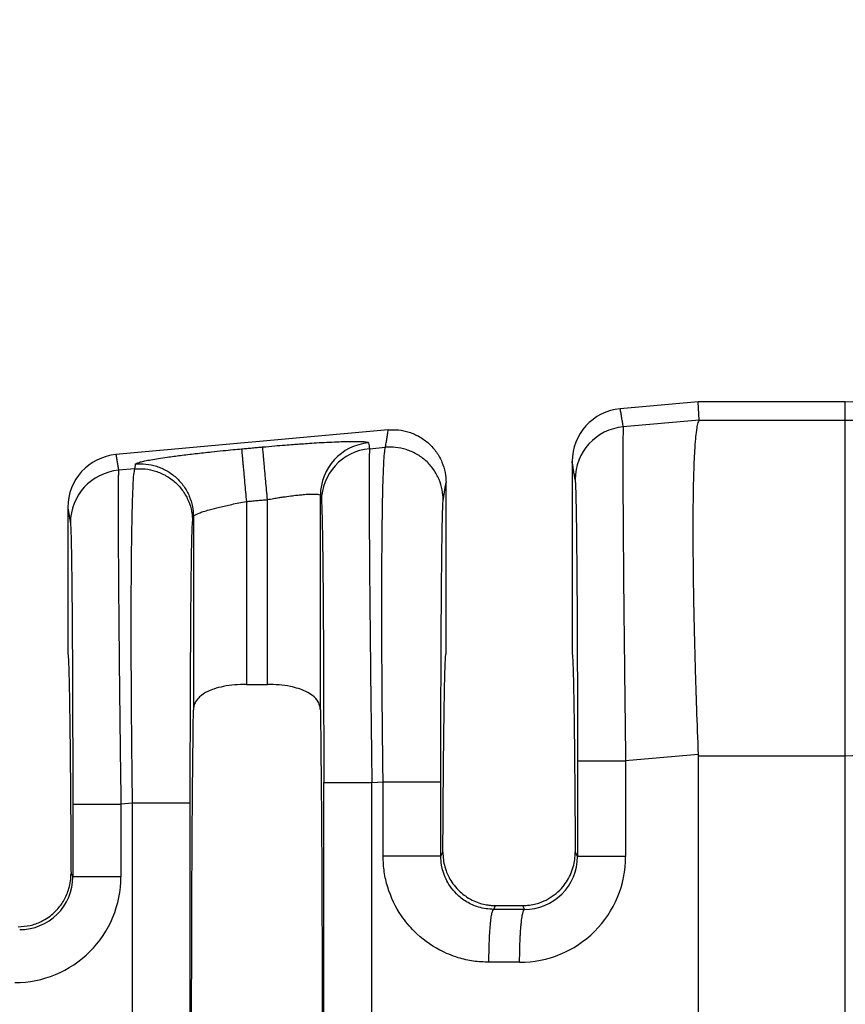
# Model space of a CAD drawing. Units: millimetres. Extents: x 386 to 622, y 89 to 271.
# Drawn here: x 532 to 542, y 150 to 162 of the extents above; entities that cross this region are included whole.
import ezdxf

# ---------------------------------------------------------------- set-up
doc = ezdxf.new("R2010")
doc.units = ezdxf.units.MM

msp = doc.modelspace()

# ---------------------------------------------------------------- linework, layer by layer
at = {"color": 7, "linetype": 'Continuous'}
for p, q in [((540.3382314531132, 157.6468556825417), (539.3952455584438, 157.5611296921172)), ((540.3484083153603, 157.4225030802803), (540.3382314531132, 157.6468556825417)), ((542.1181288442497, 157.6468556825417), (540.3382314531132, 157.6468556825417)), ((542.1181288442497, 157.4225028503786), (542.1181288442497, 157.6468556825417)), ((540.3484083153603, 157.4225030802803), (539.4320308923641, 157.3426545535826)), ((540.3484083153603, 157.4225030802803), (542.1181288442497, 157.4225028503786)), ((542.1181288442497, 153.3600136779038), (542.1181288442497, 157.4225028503786)), ((536.5888620256765, 157.3060039164111), (533.2932455584437, 157.0064024193899)), ((536.3619541960331, 157.0782438896392), (536.5543597021995, 157.0948148331901)), ((538.8127314531132, 156.9224772237439), (538.8127314531132, 154.5960493111332)), ((533.5224061534695, 156.8336875291643), (533.3251860171055, 156.8167019251039)), ((537.2872314531132, 154.5958556825417), (537.2872314531131, 156.6673071139755)), ((534.8713744588536, 156.439003111491), (534.8713744588536, 154.2247768459019)), ((535.1265884473728, 154.2247768459019), (535.1265884473728, 156.4622043952094)), ((535.7672740510993, 153.9148870643263), (535.7672740510993, 156.5118478726481)), ((532.7107314531131, 156.3677499510166), (532.7107314531131, 154.5960493111332)), ((534.230688855127, 156.2556699537626), (534.230688221514, 153.9150128530278)), ((534.8713744588536, 154.2247768459019), (535.1265884473728, 154.2247768459019)), ((540.3379313213034, 153.3749773830814), (539.460195470022, 153.2993822946976)), ((540.3382314531132, 153.3600781328987), (542.1181288442497, 153.3600136779038)), ((540.3382314531132, 153.3600781328987), (540.3382314531132, 149.7542596021462)), ((542.1181288442497, 149.5108556825417), (542.1181288442497, 153.3600136779038)), ((536.390118773691, 153.0349716307542), (536.5260809091957, 153.0466813833356)), ((533.4941273604659, 152.7855540793098), (533.3533505947632, 152.7734296662188)), ((533.4941273604541, 146.2361572857746), (533.4941273604659, 152.7855540793098)), ((534.192820119128, 146.236157433064), (534.192820119128, 152.7855539320202)), ((537.2247736679407, 152.1437855732753), (537.2495317079042, 152.1933346467943)), ((538.8504311983221, 152.1933346467939), (538.8775170229121, 152.1391296494355)), ((532.7497338752693, 151.9364715632314), (532.7706721476403, 151.8945701379894)), ((537.8643459974012, 151.500946438397), (537.8872037754448, 151.5466654763649)), ((537.8872037754448, 151.5466654763649), (538.2127591307815, 151.5466654763649)), ((538.2127591307815, 151.5466654763649), (538.2351553850115, 151.5002116573109))]:
    msp.add_line(p, q, dxfattribs=at)
for centre, radius, start, end in [((539.4536610935731, 156.9228675346786), 0.6409297593049195, 95.2293012794316, 180.0348917651448), ((539.4897633230189, 156.704771059097), 0.6404907384861772, 95.17153508087868, 179.9392385996685), ((536.4077640801391, 156.5111689998877), 0.6404903888175957, 95.17157220280366, 179.9392706714122), ((533.3516610935732, 156.3681402619512), 0.6409297593050636, 95.22930127943809, 180.0348917651366), ((536.4196866266881, 156.4403603951536), 0.6404907384861609, 95.17153508087868, 179.9392385996685), ((533.3829184477604, 156.1788184306182), 0.6404907384861869, 95.17153508088528, 179.939238599675), ((538.1803731524077, 152.1395642815985), 1.279822320601074, 269.8894972299825, 359.9805238840909), ((538.2383619575247, 152.1393587201817), 0.6391551064364118, 269.7125520228792, 359.97946541126), ((532.0735296596532, 151.8950035076734), 1.279820990256749, 269.8894494097301, 359.9805725968383), ((532.1315911784379, 151.8948733729909), 0.6390810411428173, 269.7736817545312, 359.9728139542204)]:
    msp.add_arc(centre, radius, start, end, dxfattribs=at)
for points in [[(542.1181288442497, 157.6468556825417), (545.0856964183515, 157.7441009108638), (548.0422110493192, 158.0764877795973), (550.8252678535727, 158.626035108986), (553.5827157605067, 159.355573353561), (555.3162198396915, 159.8813290767415), (557.043571170276, 160.435683607318), (558.7701198492748, 160.9954315416543), (560.5044265800453, 161.5157938610749), (561.548921102998, 161.7853283218842), (562.6008337680622, 161.9997721863585), (565.9895951213756, 162.2572538944938), (569.3805428181132, 162.2233556825417)], [(542.1181288442497, 157.4225028503786), (545.0585929534438, 157.5131434230452), (548.8316048428908, 157.9681576440297), (552.2324814564256, 158.719925871844), (555.4016031234435, 159.6294724501831), (557.1666919346687, 160.1856600322076), (558.7028372280427, 160.6738846991416), (560.6357512776922, 161.2410169572927), (562.1923603759816, 161.6059584112675), (563.8413243318187, 161.8363805891526), (565.8708605134227, 161.9298667204362), (567.5598734831995, 161.9190923443786), (569.3805428181132, 161.8937879435439)], [(542.1181288442497, 153.3600136779038), (543.4953341788917, 153.3995342243617), (545.703942181357, 153.5563069778142), (547.7793308761746, 153.8192727550114), (549.2876884345264, 154.0873493318076), (552.8232093860912, 154.950280748381), (556.1539229088982, 155.9841889802793), (557.9084530401955, 156.5743158602379), (559.4514724047465, 157.0927582220125), (561.0679674283666, 157.5943114026592), (562.6684198083386, 157.9850568986932), (564.0913786657225, 158.1973376498984), (565.9265156683642, 158.3112303930494), (567.6107393343935, 158.3321673710304), (569.3805428181132, 158.339178547777)], [(539.4320308923641, 157.3426545535826), (539.4228733673714, 157.3970428418028), (539.4137158423787, 157.4514311300229), (539.4044807004112, 157.50628041107), (539.3952455584438, 157.5611296921172)], [(540.3484083153603, 157.4225030802803), (540.3350481814658, 157.3935365972699), (540.3209184563541, 157.3308248580757), (540.306969518782, 157.2216183396683), (540.3012880719351, 157.1577917181605), (540.2944453037518, 157.0582673351822), (540.2873679465405, 156.9158567063575), (540.2809827326099, 156.7233713473101), (540.2762163942689, 156.4736227736642), (540.2739956638259, 156.1594225010436), (540.2748972005825, 155.823253641343), (540.2783017239269, 155.4911554543056), (540.2834214628866, 155.1746196961054), (540.2894686464888, 154.8851381229163), (540.2956555037606, 154.6342024909123), (540.3011942637295, 154.4333045562674), (540.3169618383565, 153.9354554449767), (540.3379313213034, 153.3749773830814)], [(536.5543597021995, 157.0948148331901), (536.5629470801921, 157.1473782665089), (536.5715344581846, 157.1999416998275), (536.5801982419305, 157.2529728081193), (536.5888620256765, 157.3060039164111)], [(536.5888620256765, 157.3060039164111), (536.7116053498779, 157.3052925060876), (536.839851613041, 157.2787957744056), (536.9653577080468, 157.2235583501595), (537.0787744344278, 157.1407569599014), (537.1713230975073, 157.0351044706899), (537.2375449578376, 156.9149487485345), (537.2754445558732, 156.7895194620203), (537.2872314531131, 156.6673071139755)], [(539.4320308923641, 157.3426545535826), (539.4307841895087, 157.3250306831943), (539.4295367036052, 157.2893367971809), (539.4284068063697, 157.2294636513358), (539.4275128695184, 157.1393020014526), (539.4268871287343, 156.9537368718006), (539.4271682583029, 156.7145865386693), (539.4283465060669, 156.4248884276473), (539.4304121198684, 156.0876799643233), (539.433337789847, 155.7081074991953), (539.4370610367843, 155.2940420296829), (539.4415354754442, 154.8502924485918), (539.4467147205908, 154.3816676487279), (539.4531561288916, 153.8443634481433), (539.460195470022, 153.2993822946976)], [(535.0686603914285, 157.0994086680173), (535.2147305054891, 157.1122482237988), (535.3390142672163, 157.1224684580595), (535.4388256623444, 157.1301852178784), (535.5127683321729, 157.1356044781049), (535.6092336874744, 157.1422584692313), (535.721759610644, 157.1493656933813), (535.8438839840762, 157.1561446526786), (535.9691446901658, 157.1618138492468), (536.0657967323691, 157.1649779332069), (536.1422077871092, 157.1663898113172), (536.2006765961853, 157.166488958743), (536.2435019013965, 157.1657148506494), (536.2729824445418, 157.1645069622015), (536.2914169674204, 157.1633047685644), (536.3189743799736, 157.1604080236599), (536.3405666687562, 157.1558058289879), (536.3500312677182, 157.1490521087233)], [(536.3500312677182, 157.1490521087233), (536.350408092162, 157.1468162358304), (536.3507849153906, 157.1445803701545), (536.3563695543794, 157.1114121297754), (536.3619541960331, 157.0782438896392)], [(533.2932455584437, 157.0064024193899), (533.3012694815966, 156.9587467994048), (533.3092934047494, 156.9110911794198), (533.3172397109274, 156.8638965522618), (533.3251860171055, 156.8167019251039)], [(533.5320764195153, 156.8928741493778), (533.5391147921434, 156.9000085417958), (533.557970179814, 156.90814024907), (533.5884883240308, 156.9172104547214), (533.6442286620819, 156.9300761120251), (533.7174765725919, 156.944082328366), (533.8072769780977, 156.9590617622995), (533.9126748011358, 156.9748470723805), (534.0735309804961, 156.9965648126664), (534.253846302731, 157.0185647518363), (534.450038063123, 157.0404016497924), (534.5888298132977, 157.054743645296), (534.7113464114723, 157.0667112113917), (534.813452629998, 157.0762079863154)], [(534.813452629998, 157.0762079863154), (534.8772538912671, 157.0820080753911), (534.9410551525361, 157.0878081644668), (535.0048577719824, 157.0936084162421), (535.0686603914285, 157.0994086680173)], [(534.813452629998, 157.0762079863154), (534.8142052562588, 157.067922157661), (534.8158220211594, 157.0501314852593), (534.8183607019246, 157.0222004434245), (534.8218398276781, 156.9839251737171), (534.826228947175, 156.9356403819241), (534.8314478734503, 156.8782279296508), (534.8373701487354, 156.8130786487761), (534.8438317303192, 156.7419967763842), (534.8506473542565, 156.6670200137822), (534.8611187946253, 156.5518256375422), (534.8713744588536, 156.439003111491)], [(535.1265884473728, 156.4622043952094), (535.116331803137, 156.5750267964902), (535.1058595438572, 156.6902210764078), (535.099043449208, 156.7651977890059), (535.092581437269, 156.8362796202467), (535.0866587526295, 156.9014288660955), (535.0814394157193, 156.9588412862184), (535.0770498648455, 157.0071260455836), (535.073570268339, 157.0454012794764), (535.0710310527518, 157.0733322785285), (535.0694136853994, 157.0911228997153), (535.0686603914285, 157.0994086680173)], [(536.3619541960331, 157.0782438896392), (536.3607074931782, 157.060620019259), (536.3594600072747, 157.0249261332537), (536.358330110039, 156.9650529874087), (536.3574361731876, 156.8748913375097), (536.3571441741855, 156.8239292174644), (536.3568901108549, 156.7472335883148), (536.3567924573176, 156.6403906356145), (536.3569696876955, 156.4989865449172), (536.3575402761103, 156.3186075017766), (536.3586226966836, 156.0948396917462), (536.3603354235375, 155.8232693003797), (536.3632610935151, 155.4436968353737), (536.3669843404518, 155.0296313659115), (536.3714587791119, 154.5858817847842), (536.3766380242598, 154.1172569847828), (536.3791667110909, 153.9011843816323), (536.3822501464472, 153.6468256585681), (536.3858977080677, 153.3571112601041), (536.390118773691, 153.0349716307542)], [(536.5260809091957, 153.0466813833356), (536.5196059143321, 153.5893062862962), (536.5147842031934, 154.1256553343178), (536.5121537898435, 154.5533472093661), (536.5108534720799, 154.924164333561), (536.5105671560307, 155.2379297872334), (536.5109787478239, 155.4944666507146), (536.5117721535873, 155.6935980043355), (536.5126312794494, 155.8351469284271), (536.514114147923, 156.0140492420413), (536.5166658913366, 156.2317805554902), (536.5206220941448, 156.4655997376569), (536.5263183408017, 156.6927656574245), (536.5340902157621, 156.890537183676), (536.5395615880882, 156.9809797392452), (536.5448969112349, 157.0410870602963), (536.5498962582545, 157.0769888554158), (536.5543597021995, 157.0948148331901)], [(537.2529729680746, 156.4576105745153), (537.2411215177059, 156.5795740627233), (537.2031461129308, 156.7047103671016), (537.1368512252596, 156.8245580219064), (537.0442447838116, 156.9299252171085), (536.9307950168067, 157.0125015140672), (536.8052835669621, 157.0676002865157), (536.6770586101052, 157.0940550044659), (536.5543597021995, 157.0948148331901)], [(533.5224061534695, 156.8336875291643), (533.5248235087283, 156.8484841906712), (533.5272408639872, 156.8632808521781), (533.5296586417512, 156.8780775007779), (533.5320764195153, 156.8928741493778)], [(533.5320764195153, 156.8928741493778), (533.6547752433154, 156.8921143318979), (533.783000080452, 156.8656596009873), (533.9085113866295, 156.8105608004765), (534.0219610027324, 156.7279844737835), (534.1145673055864, 156.6226172624013), (534.1808620847014, 156.5027696178293), (534.218837423415, 156.377633358911), (534.230688855127, 156.2556699537626)], [(538.8492729446908, 156.7054502907473), (538.8401154221981, 156.7598385745931), (538.8309578997053, 156.8142268584389), (538.8218446764092, 156.8683520410913), (538.8127314531132, 156.9224772237439)], [(533.3251860171055, 156.8167019251039), (533.3239393142482, 156.7990780546757), (533.3226918283445, 156.7633841686234), (533.32156193111, 156.703511022779), (533.3206679942598, 156.6133493729746), (533.3203759952582, 156.5623872530464), (533.3201219319276, 156.485691623987), (533.3200242783898, 156.3788486713428), (533.3202015087671, 156.2374445806601), (533.3207720971816, 156.0570655374852), (533.3218545177551, 155.8332977273644), (533.3235672446099, 155.561727335844), (533.3244140192811, 155.4441331272223), (533.3256521954991, 155.2843422727223), (533.3273433659934, 155.0824483925783), (533.3295491234941, 154.8385451070244), (533.3323310607309, 154.5527260362948), (533.3357507704336, 154.2250848006239), (533.3398698453321, 153.8557150202457), (533.3463112538147, 153.3184108050696), (533.3533505947632, 152.7734296662188)], [(533.4941273604659, 152.7855540793098), (533.4889711280152, 153.2061878227883), (533.485295404522, 153.568115037114), (533.4828306544636, 153.8645280302946), (533.4815151167718, 154.055279738162), (533.4801634350346, 154.2996479374735), (533.4790897324064, 154.5856693269911), (533.4786081320415, 154.901380605477), (533.4790327570944, 155.234818471693), (533.4806777307194, 155.5740196244013), (533.4836260741858, 155.8872302014644), (533.4873534521074, 156.1361494066231), (533.4914640324184, 156.327802108449), (533.4955619830532, 156.4692131755141), (533.4992514719463, 156.5674074763903), (533.5021366670321, 156.6294098796495), (533.5116325730179, 156.7674334535787), (533.5224061534695, 156.8336875291643)], [(533.5224061534695, 156.8336875291643), (533.6451050614984, 156.8329277003468), (533.7733300182322, 156.8064729824899), (533.8988414680712, 156.7513742100447), (534.0122912350818, 156.6687979130828), (534.1048976765259, 156.5634307178862), (534.1711925642009, 156.4435830630759), (534.2091679690535, 156.3184467584778), (534.2210194193447, 156.1964832704896)], [(537.2529729680746, 156.4576105745153), (537.2615603455195, 156.5101740013795), (537.2701477229642, 156.5627374282436), (537.2786895880387, 156.6150222711096), (537.2872314531131, 156.6673071139755)], [(538.8492729446908, 156.7054502907473), (538.8532875921748, 156.6503588457905), (538.8571995353792, 156.5338519498789), (538.8584723440762, 156.4816859706204), (538.8601815421132, 156.3992917872513), (538.8622249855043, 156.2807967413796), (538.8645005302634, 156.1203281746133), (538.8669060324046, 155.9120134285604), (538.8693393479416, 155.649979844829), (538.8723775553858, 155.2180775576953), (538.8747557676297, 154.7369117852145), (538.8764277123472, 154.2160010146029), (538.876949471232, 153.9641565672199), (538.8773542826508, 153.6567027218396), (538.8775170230028, 153.2993797516684)], [(535.1265884473728, 156.4622043952094), (535.2016674805237, 156.4753905694009), (535.2652044628556, 156.4858103288372), (535.3157272397157, 156.4935881043268), (535.4102743339654, 156.5068137739692), (535.4852528815163, 156.5158609872048), (535.5407443782007, 156.5215271261354), (535.5768303198504, 156.5246095728631), (535.6438680006157, 156.52861215317), (535.6975071152781, 156.5291799770557), (535.7366770698554, 156.5262940128089), (535.7592078146477, 156.5204752804076), (535.7672740510993, 156.5118478726481)], [(534.230688855127, 156.2556699537626), (534.2395247428017, 156.2678638365159), (534.2575813738949, 156.2793113042629), (534.2729090585113, 156.2868534982684), (534.3024140129697, 156.2991332801302), (534.3503544304192, 156.3160849486983), (534.420988504009, 156.3376428028229), (534.547502603558, 156.3708677196158), (534.6939987273845, 156.4041173905021), (534.7815479371308, 156.4220050286399), (534.8713744588536, 156.439003111491)], [(534.8713744588536, 156.439003111491), (534.9351786362213, 156.4448035021869), (534.9989828135892, 156.4506038928829), (535.062785630481, 156.4564041440462), (535.1265884473728, 156.4622043952094)], [(535.7672740510993, 156.5118478726481), (535.7676505113008, 156.5096119892177), (535.7680269727173, 156.5073760985705), (535.7736116105385, 156.4742078625077), (535.7791962483599, 156.4410396268039)], [(535.7791962483599, 156.4410396268039), (535.7808147319321, 156.4263991557392), (535.7827027586862, 156.3964290709493), (535.7848191779493, 156.3458646788702), (535.7871228390483, 156.269441285938), (535.7898409580652, 156.1483256064978), (535.7924311372185, 155.9980861664567), (535.7948762381194, 155.8200173556305), (535.7971591223798, 155.6154135638348), (535.7992626516107, 155.3855691808854), (535.801100148561, 155.1420121543031), (535.8026079340123, 154.9008534727807), (535.8038188601712, 154.6683947108778), (535.8047657792445, 154.4509374431539), (535.8054815434386, 154.2547832441685), (535.8059990049604, 154.0862336884812), (535.8063510160164, 153.9515903506515), (535.8068952824877, 153.6865609189238), (535.8072281710794, 153.4427531125166), (535.8073948098033, 153.2242086094453), (535.8074403266719, 153.034969087725)], [(537.2247736678579, 153.0466812360459), (537.2250443620518, 153.5074523779221), (537.22585241687, 153.9598284181735), (537.2271470234687, 154.3855829594695), (537.2286891496896, 154.7424632553224), (537.230291705034, 155.0302476306516), (537.231767599003, 155.2487144103763), (537.2329297410977, 155.3976419194157), (537.235364900859, 155.6608559324832), (537.2377724997864, 155.8700999864368), (537.2400499000851, 156.0312675943237), (537.2420944639608, 156.1502522691912), (537.2438035536194, 156.2329475240864), (537.2450745312665, 156.2852468720567), (537.247264998782, 156.3587750424922), (537.2499104639253, 156.4206962229716), (537.2529729680746, 156.4576105745153)], [(532.7107314531131, 156.3677499510166), (532.7186334575945, 156.3208184294263), (532.7265354620761, 156.2738869078359), (532.7344817657541, 156.2266922850522), (532.7424280694322, 156.1794976622685)], [(532.7424280694322, 156.1794976622685), (532.7455018961698, 156.1429960255797), (532.7481567910695, 156.0813111861365), (532.7503546601205, 156.0078993214017), (532.7539054222215, 155.8424755632235), (532.7568840361953, 155.65242547335), (532.7593012503748, 155.4567000520604), (532.7611678130932, 155.2742502996339), (532.762494472683, 155.1240272163497), (532.7646052766273, 154.8399403431154), (532.7662747591712, 154.5605474078337), (532.767555088402, 154.2958550774989), (532.7684984324069, 154.0558700191052), (532.7691569592733, 153.8505988996469), (532.7695828370886, 153.6900483861182), (532.770259324314, 153.3411921362946), (532.7705867711634, 153.03245829055), (532.7706721477441, 152.7734271231896)], [(534.192820119128, 152.7855539320202), (534.1929812354331, 153.1414023455965), (534.1933820739507, 153.4476938149497), (534.1938988681401, 153.6987011141401), (534.1955659934163, 154.2208288558434), (534.1979405456934, 154.7032904635655), (534.2009761923678, 155.1365146153899), (534.2034113521295, 155.3997286284883), (534.205818951057, 155.6089726824584), (534.208096351356, 155.7701402903491), (534.2101409152317, 155.8891249652092), (534.2118500048902, 155.9718202200878), (534.2131209825367, 156.0241195680336), (534.2170190400886, 156.1408732158868), (534.2210194193447, 156.1964832704896)], [(534.2210194193447, 156.1964832704896), (534.2234367740557, 156.2112799255419), (534.2258541287667, 156.2260765805941), (534.2282714919469, 156.2408732671784), (534.230688855127, 156.2556699537626)], [(532.7107314531131, 154.5960493111332), (532.7141434270469, 154.580997395892), (532.7175228118637, 154.5361458286866), (532.7208551302721, 154.4619508772945), (532.7241259049812, 154.3588688094929), (532.7273206586997, 154.2273558930594), (532.7304249141366, 154.0678683957713), (532.7334241940008, 153.8808625854059), (532.7362891351406, 153.6679867774318), (532.7389930892056, 153.4314120844115), (532.741525651106, 153.1723789697624), (532.7438764157523, 152.8921278969022), (532.7460349780548, 152.5918993292485), (532.7479909329236, 152.272933730219), (532.7497338752693, 151.9364715632314)], [(537.2495317079042, 152.1933346467943), (537.2513328188195, 152.5002382489108), (537.2533170010272, 152.7904000873601), (537.2554750655938, 153.0628166413105), (537.2577978235861, 153.3164843899301), (537.2602760860707, 153.5503998123873), (537.2629006641143, 153.7635593878503), (537.2656623687835, 153.9549595954872), (537.2685381597189, 154.122852852622), (537.2715029312058, 154.2659148651904), (537.2745443962787, 154.3837770452782), (537.2776502679716, 154.4760708049714), (537.2808082593189, 154.5424275563557), (537.2840060833546, 154.5824787115172), (537.2872314531132, 154.5958556825417)], [(538.8127314531132, 154.5960493111332), (538.8159568228717, 154.5826006467235), (538.8191546469075, 154.5424981207112), (538.8223126382547, 154.4761069339214), (538.8254185099477, 154.383792287179), (538.8284599750205, 154.2659193813091), (538.8314247465075, 154.1228534171368), (538.8343005374428, 153.9549595954871), (538.837062242112, 153.7635593878501), (538.8396868201556, 153.5503998123871), (538.8421650826402, 153.3164843899299), (538.8444878406325, 153.0628166413101), (538.8466459051991, 152.7904000873597), (538.8486300874068, 152.5002382489104), (538.8504311983221, 152.1933346467939)], [(534.8713744588536, 154.2247768459019), (534.7304356598504, 154.2183980517976), (534.5941514673493, 154.198766018898), (534.4786988068504, 154.1681385704315), (534.4054330901422, 154.138424186094), (534.305540931645, 154.072450681258), (534.2569354332245, 154.0118867210381), (534.2374306645349, 153.9641392918143), (534.230688221514, 153.9150128530278)], [(535.7672740510993, 153.9148870643263), (535.7614364387767, 153.9605911586454), (535.7410220748369, 154.0118963220191), (535.6724436688457, 154.0894850452663), (535.5925289136998, 154.1384246215677), (535.5030025613534, 154.1734685460567), (535.4037948085477, 154.1987693727203), (535.2675184664726, 154.2183988603389), (535.1265884473728, 154.2247768459019)], [(534.230688221514, 145.1066985120555), (534.2188803401873, 146.2419054540456), (534.2111730821898, 147.771460209933), (534.2084964429769, 149.5108556825418), (534.2111730821898, 151.2502511551505), (534.2188803401873, 152.7798059110379), (534.230688221514, 153.9150128530278)], [(535.7672740510993, 153.9148870643263), (535.7790824868374, 152.7797901874494), (535.7867898240364, 151.2502511551497), (535.7894664632495, 149.5108556825413), (535.7867898240364, 147.7714602099329), (535.779082566039, 146.2419054540458), (535.7672746847123, 145.1066985120559)], [(538.8775170230028, 153.2993797516684), (538.8947722077726, 153.2993801953073), (538.9194042086575, 153.2993804795346), (538.9727761094584, 153.2993807638097), (539.0469776063754, 153.299381023183), (539.13853425296, 153.2993812820057), (539.242035720606, 153.2993815668314), (539.351247661032, 153.2993819001713), (539.460195470022, 153.2993822946976)], [(538.8775170230028, 153.2993797516684), (538.8775170229487, 153.009317492975), (538.8775170228947, 152.7192552342817), (538.8775170229035, 152.4291924418586), (538.8775170229121, 152.1391296494355)], [(539.460195470022, 153.2993822946976), (539.4601954693981, 153.0093187644896), (539.4601954687743, 152.7192552342817), (539.4601954339215, 152.4291922378401), (539.4601953990689, 152.1391292413985)], [(540.3379313213034, 153.3749773830814), (540.3381564200978, 153.3675277704816), (540.3382314531132, 153.3600781328987)], [(535.8074403266719, 153.034969087725), (535.8246955114416, 153.0349695313639), (535.8493275123267, 153.0349698155912), (535.9026994131275, 153.0349700998663), (535.9769009100445, 153.0349703592396), (536.0684575566291, 153.0349706180623), (536.1719590242751, 153.0349709028879), (536.2811709647011, 153.0349712362278), (536.390118773691, 153.0349716307542)], [(535.8074403266719, 145.9867422773571), (535.8074403266179, 147.748798979949), (535.8074403265638, 149.5108556825409), (535.8074403266179, 151.2729123851329), (535.8074403266719, 153.034969087725)], [(536.3901187737121, 145.9867397343274), (536.3901187730777, 147.7487977084342), (536.3901187724433, 149.5108556825409), (536.3901187730671, 151.2729136566475), (536.390118773691, 153.0349716307542)], [(536.5260814825922, 152.143782750245), (536.526081194442, 152.3695077429955), (536.5260809062919, 152.5952327357461), (536.5260809077438, 152.8209570595408), (536.5260809091957, 153.0466813833356)], [(536.5260809091957, 153.0466813833356), (536.6065986157342, 153.04668136641), (536.6905830929603, 153.0466813516979), (536.7759458811423, 153.0466813390379), (536.8601640666461, 153.0466813281927), (536.9404590800854, 153.0466813186092), (537.0140748911762, 153.0466813096908), (537.0634207849474, 153.0466813030181), (537.1067317505538, 153.0466812960635), (537.1435317265224, 153.0466812885857), (537.17334465138, 153.0466812803436), (537.1961435437473, 153.0466812710574), (537.2120603209346, 153.0466812606435), (537.2194327095293, 153.046681250816), (537.2247736678579, 153.0466812360459)], [(537.2247736679407, 152.1437855732753), (537.2247736679029, 152.3695091545107), (537.2247736678653, 152.5952327357461), (537.2247736678615, 152.820956985896), (537.2247736678579, 153.0466812360459)], [(532.7706721477441, 152.7734271231896), (532.787927332514, 152.7734275668285), (532.8125593333989, 152.7734278510559), (532.8659312341998, 152.773428135331), (532.9401327311168, 152.7734283947042), (533.0316893777014, 152.773428653527), (533.1351908453474, 152.7734289383526), (533.2444027857733, 152.7734292716925), (533.3533505947632, 152.7734296662188)], [(532.7706721477441, 152.7734271231896), (532.7706721476901, 152.553713122014), (532.770672147636, 152.3339991208383), (532.7706721476382, 152.1142846294138), (532.7706721476403, 151.8945701379894)], [(533.3533505947632, 152.7734296662188), (533.3533505941394, 152.5537143935286), (533.3533505935156, 152.3339991208383), (533.3533505849275, 152.1142843384324), (533.3533505763395, 151.8945695560265)], [(534.192820119128, 152.7855539320202), (534.1718539173294, 152.7855539593853), (534.1413911026501, 152.7855539763178), (534.0747782018238, 152.7855539920377), (533.9821213424462, 152.785554005665), (533.8690206730367, 152.7855540192548), (533.7439923324124, 152.7855540350121), (533.6163344880147, 152.7855540547616), (533.4941273604659, 152.7855540793098)], [(537.2247736679407, 152.1437855732753), (537.2038074924308, 152.1437850487806), (537.1733447138101, 152.1437847242431), (537.106731887089, 152.1437844229484), (537.0140751214694, 152.1437841617607), (536.900974554141, 152.1437839012916), (536.7759463114041, 152.143783599278), (536.7118866837702, 152.1437834213633), (536.648274543506, 152.1437832216941), (536.586073444477, 152.1437829982092), (536.5260814825922, 152.143782750245)], [(537.8063375881363, 150.8603333058657), (537.6181610447645, 150.8745484985874), (537.4360229050086, 150.9156905106184), (537.2122666122104, 151.0075641969591), (536.9027218823815, 151.2354026829521), (536.7481932925281, 151.4220521359212), (536.581623586148, 151.7703337796773), (536.5402058775015, 151.9539324383516), (536.5260814825922, 152.143782750245)], [(537.8643459974012, 151.500946438397), (537.7716689565909, 151.5079881945052), (537.6806240051085, 151.5285037404791), (537.5368887108432, 151.5922818245291), (537.4128929484956, 151.6891829909136), (537.3354365949816, 151.7830315171723), (537.252100134114, 151.9582738852559), (537.2335506821702, 152.0378487694308), (537.2247736679407, 152.1437855732753)], [(537.2495317079042, 152.1933346467943), (537.2553041998971, 152.103070199504), (537.2734903781017, 152.0146136680823), (537.288618786842, 151.967438298608), (537.3153268989938, 151.9046244812454), (537.356992615807, 151.8318531192895), (537.4169938385315, 151.7548051160351), (537.4597764214915, 151.7120211747699), (537.5213203926027, 151.6626640811492), (537.6025404024548, 151.6140392508162), (537.6851654048619, 151.57965230787), (537.7598140861074, 151.5595660477762), (537.8227771686379, 151.5499288389298), (537.8703453748997, 151.5468890497256), (537.8787732157268, 151.5467213775159), (537.8872037754448, 151.5466654763649)], [(538.2127591307815, 151.5466654763649), (538.2211830527666, 151.5467212895178), (538.2296041043892, 151.5468886936553), (538.3186977518291, 151.5555568231884), (538.3939955096859, 151.57306731252), (538.4540493399023, 151.5942747149322), (538.4974112044213, 151.6140335837071), (538.5966182494899, 151.6758114626386), (538.6829690943498, 151.7548051453436), (538.7440705355073, 151.8335241674786), (538.7921950981763, 151.9206434656981), (538.8264688544742, 152.0146005171185), (538.8446577977847, 152.1030634228809), (538.8504311983221, 152.1933346467939)], [(539.4601953990689, 152.1391292413985), (539.3512475973292, 152.1391293047015), (539.2420356669875, 152.1391293581869), (539.1385342113057, 152.1391294038881), (539.0469775772467, 152.139129445417), (538.9727760919449, 152.1391294870343), (538.9194042004788, 152.1391295326471), (538.8947722042585, 152.1391295782522), (538.8775170229121, 152.1391296494355)], [(532.1116639587777, 151.2906056825417), (532.2537864326775, 151.3066864910348), (532.3887007848078, 151.3541294289969), (532.4739467680548, 151.4039124129235), (532.5783644102836, 151.4945579992747), (532.6667580410758, 151.6158386524056), (532.7247125929248, 151.7546636760368), (532.7436661842814, 151.8446172515359), (532.7497338752693, 151.9364715632314)], [(533.3533505763395, 151.8945695560265), (533.2444027685412, 151.8945696463124), (533.1351908303583, 151.894569722596), (533.0316893657345, 151.8945697877773), (532.9401327225463, 151.8945698470079), (532.8659312289271, 151.8945699063646), (532.8125593308633, 151.8945699714199), (532.7879273313913, 151.8945700364642), (532.7706721476403, 151.8945701379894)], [(537.8063375881363, 150.8603333058657), (537.807476359386, 150.9758371566187), (537.8106972473577, 151.0939004462176), (537.8140955030434, 151.1706651273969), (537.8184505639807, 151.2432361487211), (537.8236799850238, 151.3094291305682), (537.8281258324869, 151.3537230958034), (537.8329176043255, 151.3926218391184), (537.8379696314612, 151.4257678693742), (537.8431962448151, 151.4528036954316), (537.84930505288, 151.4761491492447), (537.8554151930864, 151.4915968339977), (537.858762005472, 151.4969003365575), (537.862059666264, 151.5000099701525), (537.8632028318326, 151.5004782042747), (537.8643459974012, 151.500946438397)], [(538.2351553850115, 151.5002116573109), (538.1429256115706, 151.5004860850248), (538.0501286085648, 151.5006516340111), (537.957237302983, 151.500799036204), (537.8643459974012, 151.500946438397)], [(538.1779048410402, 150.8597443412367), (538.1784442087278, 150.9361545843896), (538.1798738696956, 151.0146260367718), (538.1822640468887, 151.0933113157993), (538.1847197294906, 151.1511926013024), (538.187725215823, 151.2070221290158), (538.1912457220533, 151.2598783654215), (538.1952464643485, 151.3088397770014), (538.1996922371474, 151.353133688143), (538.2044839317199, 151.3920323820063), (538.2095358766591, 151.4251783681138), (538.2147624005582, 151.4522141559882), (538.2188292686969, 151.4686724517948), (538.2229130839088, 151.4815692214592), (538.226981123641, 151.4910072691824), (538.2303278420428, 151.4963107322039), (538.2336254044806, 151.4994203514242), (538.234390394746, 151.4998160043675), (538.2351553850115, 151.5002116573109)], [(538.1779048410402, 150.8597443412367), (538.0850131458791, 150.8598917792421), (537.9921214507181, 150.8600392172474), (537.8992295194271, 150.8601862615566), (537.8063375881363, 150.8603333058657)]]:
    msp.add_spline(points, degree=3, dxfattribs=at)

doc.saveas('drawing.dxf')
